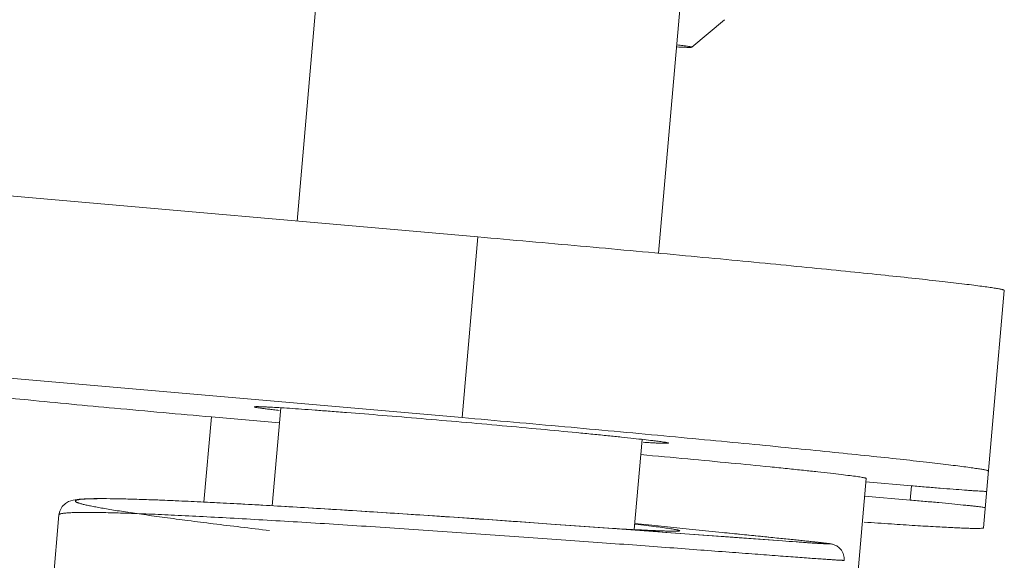
# Model space of a CAD drawing. Units: millimetres. Extents: x 11 to 754, y 29 to 556.
# Drawn here: x 282 to 288, y 174 to 178 of the extents above; entities that cross this region are included whole.
import ezdxf

# ---------------------------------------------------------------- set-up
doc = ezdxf.new("R2010")
doc.units = ezdxf.units.MM
doc.header["$MEASUREMENT"] = 0
doc.layers.get('0').update_dxf_attribs({"lineweight": 30})
doc.layers.add('COLOR11_1_1_1', color=7, linetype='Continuous')
doc.layers.add('COLOR11_1_2_1', color=7, linetype='Continuous')

msp = doc.modelspace()

# ---------------------------------------------------------------- linework, layer by layer
at = {"color": 7, "linetype": 'Continuous', "lineweight": 15}
for p, q in [((284.4565, 176.5445), (279.9342, 176.9402)), ((284.3553, 175.3878), (284.4565, 176.5445)), ((287.6934, 174.6821), (287.8264, 176.2022)), ((284.3553, 175.3878), (279.833, 175.7835)), ((282.7512, 175.3925), (282.7034, 174.8472)), ((282.7512, 175.3925), (283.1867, 175.3544)), ((286.9422, 174.9987), (286.7753, 173.091)), ((286.9403, 174.9772), (287.2313, 174.9518)), ((287.2233, 174.8602), (287.2313, 174.9518)), ((287.2233, 174.8602), (286.9323, 174.8857))]:
    msp.add_line(p, q, dxfattribs=at)
for points, knots in [([(287.8264, 176.2022), (287.8264, 176.2027), (287.8249, 176.204), (287.822, 176.2051), (287.8169, 176.2067), (287.8062, 176.2093), (287.7878, 176.2129), (287.7597, 176.2176), (287.7236, 176.223), (287.6797, 176.229), (287.628, 176.2357), (287.5439, 176.2461), (287.4204, 176.2605), (287.251, 176.2792), (287.0548, 176.3001), (286.8334, 176.3229), (286.5891, 176.3473), (286.3243, 176.3732), (286.0414, 176.4004), (285.6362, 176.4385), (285.1062, 176.4871), (284.6759, 176.5253), (284.4565, 176.5445)], [0, 0, 0, 0, 0.000456, 0.001423, 0.002967, 0.0051, 0.011142, 0.019554, 0.030326, 0.043429, 0.058831, 0.076496, 0.118456, 0.168894, 0.227339, 0.293216, 0.365901, 0.444689, 0.52883, 0.617497, 0.805002, 1, 1, 1, 1]), ([(282.7512, 175.3925), (282.5447, 175.4106), (282.1537, 175.4457), (281.6198, 175.496), (281.2062, 175.5383), (280.977, 175.5633), (280.891, 175.5754)], [0, 0, 0, 0, 0.332665, 0.629989, 0.860596, 1, 1, 1, 1]), ([(284.3528, 175.3592), (284.2666, 175.3668), (284.0975, 175.3813), (283.8519, 175.4018), (283.6577, 175.4173), (283.5142, 175.4284), (283.418, 175.4356), (283.3309, 175.4419), (283.2535, 175.4472), (283.1867, 175.4515), (283.138, 175.4544), (283.1047, 175.4561), (283.0842, 175.457), (283.0669, 175.4577), (283.0525, 175.4581), (283.0415, 175.4582), (283.033, 175.4581), (283.0289, 175.4576), (283.0257, 175.4573), (283.0257, 175.4567)], [0, 0, 0, 0, 0.194982, 0.382559, 0.55535, 0.634152, 0.706839, 0.772716, 0.831159, 0.881593, 0.923557, 0.941224, 0.956622, 0.96972, 0.980491, 0.98891, 0.994952, 0.998618, 1, 1, 1, 1]), ([(283.0257, 175.4567), (283.0257, 175.4564), (283.0267, 175.4558), (283.0285, 175.4552), (283.0317, 175.4543), (283.0384, 175.4529), (283.05, 175.4509), (283.0677, 175.4483), (283.0903, 175.4452), (283.1178, 175.4417), (283.15, 175.4379), (283.1731, 175.4352), (283.1854, 175.4338)], [0, 0, 0, 0, 0.005339, 0.017761, 0.037906, 0.06589, 0.145402, 0.256022, 0.397327, 0.568869, 0.770052, 1, 1, 1, 1]), ([(285.6767, 175.2247), (285.6767, 175.2254), (285.6737, 175.2262), (285.6697, 175.2274), (285.6614, 175.2289), (285.6505, 175.2308), (285.6363, 175.2329), (285.619, 175.2353), (285.5987, 175.2379), (285.5657, 175.242), (285.5172, 175.2476), (285.4506, 175.255), (285.3735, 175.2632), (285.2866, 175.2721), (285.1906, 175.2818), (285.0474, 175.2958), (284.8534, 175.3142), (284.608, 175.3367), (284.439, 175.3517), (284.3528, 175.3592)], [0, 0, 0, 0, 0.001384, 0.005053, 0.011099, 0.01952, 0.030292, 0.043391, 0.058789, 0.076459, 0.118423, 0.168856, 0.2273, 0.293177, 0.365865, 0.444667, 0.617455, 0.805029, 1, 1, 1, 1]), ([(284.3553, 175.3878), (284.5747, 175.3686), (285.005, 175.3304), (285.535, 175.2818), (285.9402, 175.2437), (286.2231, 175.2166), (286.4879, 175.1906), (286.7322, 175.1662), (286.9536, 175.1434), (287.1499, 175.1226), (287.3192, 175.1038), (287.4427, 175.0894), (287.5268, 175.079), (287.5785, 175.0723), (287.6224, 175.0663), (287.6585, 175.0609), (287.6866, 175.0562), (287.7051, 175.0526), (287.7157, 175.05), (287.7208, 175.0484), (287.7237, 175.0473), (287.7252, 175.046), (287.7252, 175.0455)], [0, 0, 0, 0, 0.194998, 0.382503, 0.47117, 0.555311, 0.634099, 0.706785, 0.772661, 0.831106, 0.881544, 0.923504, 0.941169, 0.956571, 0.969674, 0.980446, 0.988858, 0.9949, 0.997033, 0.998577, 0.999544, 1, 1, 1, 1]), ([(285.5155, 175.23), (285.5279, 175.2292), (285.551, 175.2278), (285.5834, 175.226), (285.6111, 175.2247), (285.6339, 175.2238), (285.6517, 175.2233), (285.6635, 175.2232), (285.6703, 175.2235), (285.6737, 175.2238), (285.6755, 175.224), (285.6766, 175.2245), (285.6767, 175.2247)], [0, 0, 0, 0, 0.229984, 0.431184, 0.602728, 0.744042, 0.854665, 0.934159, 0.962126, 0.982258, 0.994668, 1, 1, 1, 1]), ([(286.9422, 174.9987), (286.9422, 174.9994), (286.9392, 175.0005), (286.9351, 175.0018), (286.9266, 175.0036), (286.9155, 175.0057), (286.9009, 175.008), (286.8753, 175.0118), (286.8353, 175.0171), (286.7782, 175.0241), (286.7091, 175.0322), (286.6286, 175.0411), (286.5371, 175.0509), (286.4354, 175.0615), (286.2811, 175.0772), (286.0683, 175.0981), (285.7929, 175.1243), (285.6005, 175.142), (285.5008, 175.1511)], [0, 0, 0, 0, 0.001369, 0.00485, 0.010546, 0.018464, 0.028599, 0.04094, 0.072183, 0.111967, 0.160007, 0.21601, 0.279594, 0.350308, 0.427697, 0.600344, 0.792797, 1, 1, 1, 1]), ([(287.7139, 174.9163), (287.7138, 174.9161), (287.7127, 174.916), (287.7112, 174.9158), (287.7081, 174.9158), (287.702, 174.9158), (287.6914, 174.9162), (287.6755, 174.917), (287.6553, 174.9182), (287.631, 174.9197), (287.6029, 174.9217), (287.5585, 174.9249), (287.4957, 174.9297), (287.4134, 174.9363), (287.3241, 174.9437), (287.2626, 174.949), (287.2313, 174.9518)], [0, 0, 0, 0, 0.001391, 0.005076, 0.011128, 0.019542, 0.043394, 0.076476, 0.118444, 0.168872, 0.227323, 0.293226, 0.444655, 0.617433, 0.805157, 1, 1, 1, 1]), ([(287.2233, 174.8602), (287.2546, 174.8575), (287.3161, 174.852), (287.4053, 174.8438), (287.4875, 174.836), (287.5502, 174.8299), (287.5944, 174.8253), (287.6225, 174.8223), (287.6467, 174.8197), (287.6668, 174.8173), (287.6826, 174.8153), (287.6931, 174.8139), (287.6991, 174.8129), (287.7022, 174.8123), (287.7036, 174.8119), (287.7047, 174.8116), (287.7047, 174.8113)], [0, 0, 0, 0, 0.194843, 0.382567, 0.555345, 0.706775, 0.772677, 0.831129, 0.881557, 0.923524, 0.956606, 0.980458, 0.988872, 0.994924, 0.998609, 1, 1, 1, 1]), ([(287.6934, 174.6821), (287.6933, 174.6817), (287.6921, 174.6808), (287.6879, 174.6798), (287.6786, 174.6789), (287.6631, 174.6784), (287.6413, 174.6783), (287.6135, 174.6788), (287.5797, 174.6798), (287.5399, 174.6814), (287.4751, 174.6844), (287.3799, 174.6895), (287.249, 174.6974), (287.0966, 174.7073), (286.988, 174.7148), (286.9303, 174.7189)], [0, 0, 0, 0, 0.001667, 0.004986, 0.017432, 0.037831, 0.066214, 0.102565, 0.146833, 0.198925, 0.258741, 0.401148, 0.57304, 0.773128, 1, 1, 1, 1])]:
    msp.add_open_spline(points, degree=3, knots=knots, dxfattribs=at)
at = {"layer": 'COLOR11_1_1_1', "color": 7, "linetype": 'Continuous', "lineweight": 15}
for p, q in [((282.5182, 174.8561), (282.4088, 174.8606)), ((282.6388, 174.8506), (282.5182, 174.8561)), ((282.7706, 174.8441), (282.6388, 174.8506)), ((282.9135, 174.8366), (282.7706, 174.8441)), ((283.0672, 174.8281), (282.9135, 174.8366)), ((283.2311, 174.8186), (283.0672, 174.8281)), ((283.4048, 174.8082), (283.2311, 174.8186)), ((283.5874, 174.7969), (283.4048, 174.8082)), ((283.778, 174.7848), (283.5874, 174.7969)), ((283.9759, 174.7719), (283.778, 174.7848)), ((284.1799, 174.7583), (283.9759, 174.7719)), ((281.7331, 174.284), (281.7753, 174.766)), ((284.4947, 174.7369), (284.1799, 174.7583)), ((284.8156, 174.7145), (284.4947, 174.7369)), ((284.924, 174.7068), (284.8156, 174.7145)), ((285.3487, 174.6763), (284.924, 174.7068)), ((285.0519, 174.6977), (284.925, 174.7067)), ((285.3948, 174.6743), (285.3191, 174.6784)), ((285.723, 174.6489), (285.3487, 174.6763)), ((285.475, 174.67), (285.3948, 174.6743)), ((285.5433, 174.6667), (285.475, 174.67)), ((285.5998, 174.6641), (285.5433, 174.6667)), ((285.6312, 174.6629), (285.5998, 174.6641)), ((285.6579, 174.662), (285.6312, 174.6629)), ((285.6801, 174.6614), (285.6579, 174.662)), ((286.1285, 174.619), (285.723, 174.6489)), ((286.5693, 174.5966), (285.8097, 174.6742)), ((286.034, 174.626), (286.0257, 174.6266)), ((286.4062, 174.5986), (286.034, 174.626)), ((286.4062, 174.5986), (286.1285, 174.619)), ((286.6343, 174.5896), (286.5693, 174.5966)), ((286.6648, 174.5862), (286.6343, 174.5896)), ((286.677, 174.5848), (286.6648, 174.5862)), ((286.6873, 174.5835), (286.677, 174.5848)), ((286.6962, 174.5824), (286.6873, 174.5835))]:
    msp.add_line(p, q, dxfattribs=at)
for points in [[(282.4088, 174.8606), (282.3584, 174.8625), (282.3107, 174.8641), (282.2657, 174.8656), (282.2235, 174.8668), (282.1839, 174.8677), (282.1469, 174.8685), (282.1125, 174.869), (282.0806, 174.8694), (282.0511, 174.8695), (282.024, 174.8694), (281.9991, 174.8692), (281.9764, 174.8688), (281.9558, 174.8681), (281.9372, 174.8673), (281.9204, 174.8663), (281.9052, 174.8651), (281.8913, 174.8637), (281.8783, 174.8618), (281.8655, 174.8594), (281.8521, 174.8559), (281.8365, 174.8501), (281.8174, 174.8391), (281.7963, 174.8189), (281.7802, 174.7892), (281.7753, 174.7659)], [(285.8097, 174.6742), (285.5695, 174.6993), (285.4617, 174.7108)], [(285.7239, 174.6614), (285.7239, 174.6614), (285.723, 174.6614), (285.7205, 174.6613), (285.7166, 174.6611), (285.7115, 174.6611), (285.7053, 174.6611), (285.698, 174.6611), (285.6896, 174.6612), (285.6801, 174.6614)], [(286.801, 174.4744), (286.8009, 174.492), (286.795, 174.5172), (286.7836, 174.5387), (286.769, 174.555), (286.754, 174.5661), (286.7415, 174.5724), (286.7326, 174.5756), (286.7267, 174.5773), (286.7225, 174.5782), (286.7191, 174.5789), (286.7161, 174.5795), (286.7131, 174.58), (286.7102, 174.5804), (286.707, 174.5809), (286.7037, 174.5814), (286.6962, 174.5824)]]:
    msp.add_lwpolyline(points, dxfattribs=at)
msp.add_arc((252.1878, -282.24), 458.1179, 85.764118, 85.886235, dxfattribs=at)
for points, knots in [([(284.925, 174.7067), (284.7815, 174.7169), (284.4922, 174.7372), (284.0599, 174.7665), (283.6354, 174.7941), (283.2324, 174.8188), (282.9162, 174.8366), (282.6839, 174.8484), (282.5286, 174.8556), (282.3878, 174.8614), (282.2627, 174.8656), (282.1542, 174.8683), (282.0633, 174.8694), (281.9988, 174.8689), (281.9566, 174.8674), (281.9322, 174.866), (281.9148, 174.8644), (281.9033, 174.8628), (281.8965, 174.8616), (281.8909, 174.8603), (281.8865, 174.8589), (281.8834, 174.8573), (281.8813, 174.8557), (281.8804, 174.8536), (281.8813, 174.8514), (281.8834, 174.8494), (281.8866, 174.8474), (281.891, 174.8452), (281.8966, 174.8429), (281.9035, 174.8405), (281.915, 174.8369), (281.9325, 174.8322), (281.9571, 174.8265), (281.9864, 174.8204), (282.0205, 174.8138), (282.0592, 174.8069), (282.1026, 174.7996), (282.1504, 174.7919), (282.2229, 174.7807), (282.3239, 174.7661), (282.457, 174.7478), (282.6051, 174.7284), (282.7671, 174.7079), (282.9415, 174.6866), (283.0619, 174.6723), (283.1239, 174.665)], [0, 0, 0, 0, 0.100093, 0.20167, 0.301403, 0.396039, 0.482445, 0.52169, 0.557846, 0.590597, 0.6197, 0.644933, 0.666087, 0.682957, 0.689748, 0.695435, 0.700016, 0.701891, 0.703491, 0.704817, 0.705876, 0.706679, 0.707258, 0.707695, 0.708158, 0.708794, 0.709668, 0.710804, 0.712211, 0.713894, 0.715853, 0.720603, 0.726457, 0.733411, 0.741459, 0.750591, 0.76079, 0.772035, 0.784305, 0.811795, 0.843017, 0.877745, 0.915706, 0.956575, 1, 1, 1, 1]), ([(281.7753, 174.766), (281.7755, 174.7676), (281.7785, 174.7699), (281.783, 174.7716), (281.7885, 174.7731), (281.7955, 174.7745), (281.804, 174.7757), (281.8139, 174.7768), (281.8301, 174.7782), (281.8541, 174.7796), (281.9021, 174.7811), (281.9763, 174.7813), (282.0818, 174.7796), (282.2085, 174.776), (282.3552, 174.7705), (282.5205, 174.7631), (282.7028, 174.754), (282.9003, 174.7434), (283.1111, 174.7313), (283.3333, 174.7179), (283.5646, 174.7035), (283.885, 174.6827), (284.1279, 174.6664), (284.2912, 174.6552)], [0, 0, 0, 0, 0.001999, 0.003699, 0.005947, 0.008761, 0.012151, 0.016121, 0.020672, 0.031516, 0.04467, 0.077797, 0.119764, 0.170181, 0.228571, 0.294374, 0.36696, 0.445634, 0.529638, 0.618166, 0.710366, 0.805346, 1, 1, 1, 1]), ([(285.3196, 174.6784), (285.3488, 174.6767), (285.4043, 174.6737), (285.483, 174.6696), (285.5428, 174.6666), (285.5857, 174.6647), (285.6142, 174.6635), (285.6399, 174.6625), (285.663, 174.6617), (285.6834, 174.6612), (285.7011, 174.6608), (285.7141, 174.6607), (285.723, 174.6608), (285.7287, 174.6609), (285.7337, 174.6611), (285.738, 174.6613), (285.7415, 174.6616), (285.7443, 174.6619), (285.7464, 174.6623), (285.7478, 174.6627), (285.7486, 174.6632), (285.7487, 174.6637), (285.7485, 174.6641), (285.7482, 174.6644), (285.7474, 174.6649), (285.746, 174.6655), (285.7438, 174.6663), (285.7408, 174.6671), (285.7371, 174.6681), (285.7308, 174.6695), (285.7212, 174.6714), (285.7075, 174.6737), (285.6836, 174.6776), (285.647, 174.6829), (285.5951, 174.69), (285.5328, 174.698), (285.488, 174.7036), (285.4639, 174.7065)], [0, 0, 0, 0, 0.122204, 0.232117, 0.328894, 0.372095, 0.411696, 0.447608, 0.47978, 0.508175, 0.532754, 0.553473, 0.562369, 0.57028, 0.577202, 0.583128, 0.588058, 0.591995, 0.594953, 0.596963, 0.598132, 0.598548, 0.599017, 0.599643, 0.600475, 0.60282, 0.606123, 0.610401, 0.615662, 0.621907, 0.637351, 0.656726, 0.680003, 0.738123, 0.811301, 0.898831, 1, 1, 1, 1]), ([(284.2912, 174.6552), (284.4545, 174.6439), (284.6973, 174.6269), (285.0175, 174.604), (285.2486, 174.5872), (285.4705, 174.5709), (285.6811, 174.5554), (285.8782, 174.5407), (286.0601, 174.527), (286.2249, 174.5147), (286.3509, 174.5052), (286.442, 174.4984), (286.5027, 174.4939), (286.558, 174.4899), (286.6079, 174.4862), (286.6522, 174.483), (286.6908, 174.4803), (286.7194, 174.4784), (286.7393, 174.4771), (286.7521, 174.4763), (286.7634, 174.4756), (286.7732, 174.475), (286.7815, 174.4746), (286.7883, 174.4743), (286.793, 174.4741), (286.796, 174.4741), (286.7978, 174.4741), (286.7991, 174.4741), (286.8001, 174.4741), (286.8006, 174.4742), (286.8009, 174.4743), (286.801, 174.4744)], [0, 0, 0, 0, 0.195093, 0.290278, 0.382673, 0.47138, 0.555548, 0.634365, 0.707073, 0.772971, 0.831426, 0.857682, 0.881874, 0.903941, 0.923829, 0.941494, 0.95689, 0.969981, 0.975653, 0.980738, 0.985231, 0.989131, 0.992435, 0.995143, 0.997252, 0.998082, 0.998762, 0.999292, 0.999672, 0.999905, 1, 1, 1, 1]), ([(286.0362, 174.6511), (286.0788, 174.6468), (286.1602, 174.6386), (286.276, 174.6269), (286.3793, 174.6163), (286.4572, 174.6084), (286.5128, 174.6026), (286.5492, 174.5988), (286.5821, 174.5953), (286.6113, 174.5921), (286.6368, 174.5893), (286.6587, 174.5869), (286.6767, 174.5847), (286.6894, 174.5832), (286.6976, 174.5821), (286.7024, 174.5814), (286.7058, 174.5809), (286.708, 174.5805), (286.7093, 174.5802), (286.7104, 174.58), (286.7113, 174.5798), (286.7119, 174.5796), (286.7122, 174.5795), (286.7125, 174.5793), (286.7122, 174.5791), (286.7119, 174.5791), (286.7112, 174.579), (286.7104, 174.5789), (286.7093, 174.5789), (286.708, 174.5789), (286.7057, 174.5789), (286.7023, 174.5789), (286.6975, 174.5791), (286.6917, 174.5793), (286.685, 174.5797), (286.6773, 174.5801), (286.6651, 174.5807), (286.6476, 174.5818), (286.6238, 174.5833), (286.5963, 174.5851), (286.5652, 174.5873), (286.5304, 174.5897), (286.4771, 174.5935), (286.4353, 174.5965), (286.4062, 174.5986)], [0, 0, 0, 0, 0.130301, 0.248479, 0.353813, 0.445747, 0.4865, 0.523667, 0.557173, 0.586968, 0.613005, 0.635242, 0.653655, 0.668232, 0.67408, 0.678966, 0.682888, 0.684488, 0.685846, 0.686962, 0.687837, 0.688473, 0.688873, 0.689062, 0.689236, 0.689618, 0.690235, 0.691095, 0.692198, 0.693546, 0.695139, 0.699057, 0.703951, 0.709817, 0.716652, 0.724453, 0.733217, 0.753614, 0.777797, 0.805723, 0.837347, 0.872628, 0.911528, 1, 1, 1, 1])]:
    msp.add_open_spline(points, degree=3, knots=knots, dxfattribs=at)
at = {"layer": 'COLOR11_1_2_1', "color": 7, "linetype": 'Continuous', "lineweight": 15}
for p, q in [((283.4474, 178.3336), (283.2997, 176.6457)), ((285.613, 176.4403), (285.761, 178.1312)), ((285.8254, 177.7591), (286.0351, 177.935)), ((286.0352, 177.9353), (286.0351, 177.935)), ((285.7316, 177.7743), (285.7407, 177.7732)), ((285.8256, 177.7594), (285.8254, 177.7591)), ((283.1951, 175.4507), (283.1403, 174.8238)), ((285.4582, 174.6709), (285.5087, 175.2483))]:
    msp.add_line(p, q, dxfattribs=at)
for points, knots in [([(285.8254, 177.7591), (285.8252, 177.759), (285.8244, 177.7587), (285.8229, 177.7585), (285.8208, 177.7583), (285.8166, 177.758), (285.8096, 177.758), (285.7992, 177.7581), (285.7862, 177.7584), (285.7705, 177.759), (285.7522, 177.7598), (285.7392, 177.7605), (285.7322, 177.7609)], [0, 0, 0, 0, 0.009206, 0.025232, 0.048371, 0.078701, 0.161009, 0.272174, 0.411976, 0.580107, 0.776248, 1, 1, 1, 1]), ([(285.7407, 177.7732), (285.7473, 177.7724), (285.7596, 177.7708), (285.7768, 177.7685), (285.7915, 177.7665), (285.8034, 177.7647), (285.8128, 177.7631), (285.8189, 177.7618), (285.8224, 177.7609), (285.8241, 177.7604), (285.8251, 177.76), (285.8256, 177.7595), (285.8256, 177.7594)], [0, 0, 0, 0, 0.231068, 0.4324, 0.603605, 0.744299, 0.854158, 0.933074, 0.960945, 0.981146, 0.993853, 1, 1, 1, 1])]:
    msp.add_open_spline(points, degree=3, knots=knots, dxfattribs=at)

doc.saveas('drawing.dxf')
